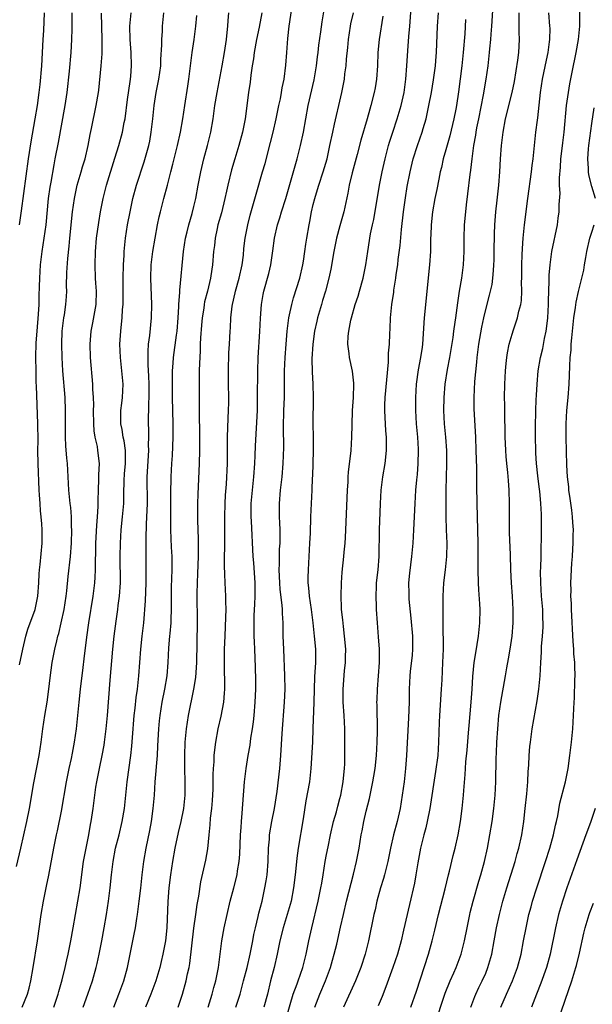
# Model space of a CAD drawing. Units: inches. Extents: x 2565000 to 2568000, y 1503000 to 1506000.
# Drawn here: x 2565119 to 2565205, y 1505571 to 1505720 of the extents above; entities that cross this region are included whole.
import ezdxf

# ---------------------------------------------------------------- set-up
doc = ezdxf.new("R2010")
doc.units = ezdxf.units.IN
doc.header["$MEASUREMENT"] = 0
doc.layers.add('LD25651503_2ft', color=131, linetype='Continuous')

msp = doc.modelspace()

# ---------------------------------------------------------------- linework, layer by layer
at = {"layer": 'LD25651503_2ft'}
for points, elevation in [([(2565190.2, 1505723.8), (2565189.89, 1505719), (2565189.78, 1505717.78), (2565189.74, 1505717), (2565189.59, 1505715.59), (2565189.54, 1505715), (2565189.31, 1505713), (2565189.02, 1505711), (2565188.63, 1505708.62), (2565187.93, 1505705), (2565187.64, 1505703.64), (2565187.53, 1505703), (2565187.46, 1505702.54), (2565187.17, 1505701), (2565186.89, 1505699), (2565186.71, 1505697.29), (2565186.61, 1505696.61), (2565186.28, 1505693.72), (2565186.06, 1505692.06), (2565185.94, 1505691), (2565185.77, 1505689), (2565185.72, 1505687), (2565185.73, 1505685), (2565185.62, 1505683), (2565185.34, 1505681), (2565185, 1505679), (2565184.73, 1505677.27), (2565184.43, 1505675), (2565184.35, 1505674.35), (2565184.15, 1505673), (2565184.03, 1505672.03), (2565183.53, 1505669), (2565183.19, 1505667.19), (2565182.85, 1505665), (2565182.67, 1505663), (2565182.63, 1505661), (2565182.72, 1505659), (2565182.93, 1505657), (2565183.09, 1505655), (2565183.09, 1505652.91), (2565183.03, 1505651), (2565183.01, 1505649), (2565183.01, 1505645.01), (2565183.05, 1505643), (2565183.13, 1505641), (2565183.1, 1505639), (2565182.89, 1505637), (2565182.64, 1505635), (2565182.52, 1505633), (2565182.52, 1505631.48), (2565182.52, 1505631), (2565182.55, 1505630.55), (2565182.56, 1505627.44), (2565182.6, 1505626.6), (2565182.57, 1505625), (2565182.5, 1505623), (2565182.39, 1505620.39), (2565182.31, 1505619), (2565182.04, 1505615), (2565182, 1505614), (2565181.91, 1505611), (2565181.76, 1505609), (2565181.45, 1505606.55), (2565180.56, 1505601), (2565180.16, 1505599), (2565179.95, 1505598.05), (2565179.67, 1505597), (2565179.19, 1505595), (2565178.77, 1505592.77), (2565178.49, 1505591), (2565178.26, 1505589.74), (2565177.5, 1505586.5), (2565176.63, 1505582.63), (2565176.25, 1505581), (2565175.68, 1505579), (2565174.99, 1505577), (2565173.93, 1505574.07), (2565173.37, 1505572.63), (2565172.79, 1505571.21)], 10640), ([(2565142.61, 1505571), (2565143.27, 1505573), (2565143.84, 1505575), (2565144.04, 1505576.04), (2565144.26, 1505577), (2565144.37, 1505577.63), (2565145, 1505582.94), (2565145.3, 1505585), (2565145.5, 1505586.5), (2565145.75, 1505587.75), (2565146.06, 1505589.94), (2565146.8, 1505593.2), (2565147.08, 1505594.92), (2565147.29, 1505597), (2565147.47, 1505598.53), (2565147.52, 1505599.52), (2565147.71, 1505601), (2565147.82, 1505602.18), (2565147.9, 1505603.9), (2565147.9, 1505606.1), (2565147.95, 1505607), (2565148.04, 1505608.04), (2565148.07, 1505609), (2565148.15, 1505609.85), (2565148.3, 1505611), (2565148.65, 1505613), (2565149.08, 1505614.92), (2565149.5, 1505617), (2565149.63, 1505618.37), (2565149.67, 1505619), (2565149.66, 1505620.34), (2565149.61, 1505621.61), (2565149.59, 1505623), (2565149.63, 1505624.37), (2565149.62, 1505625), (2565149.69, 1505627), (2565149.83, 1505629.83), (2565149.85, 1505631), (2565149.81, 1505632.19), (2565149.82, 1505633), (2565149.72, 1505635), (2565149.67, 1505636.33), (2565149.59, 1505637.59), (2565149.6, 1505639), (2565149.65, 1505640.35), (2565149.64, 1505641.64), (2565149.67, 1505643), (2565149.66, 1505645), (2565149.7, 1505647), (2565149.77, 1505648.23), (2565149.91, 1505649.91), (2565150.07, 1505653), (2565150.08, 1505655), (2565150.06, 1505657), (2565150.15, 1505659.85), (2565150.22, 1505661), (2565150.25, 1505662.25), (2565150.25, 1505663), (2565150.2, 1505665), (2565150.19, 1505667), (2565150.28, 1505669.72), (2565150.35, 1505671), (2565150.44, 1505673), (2565150.49, 1505673.51), (2565150.57, 1505675), (2565150.78, 1505676.78), (2565150.82, 1505677), (2565151.23, 1505678.77), (2565151.27, 1505679), (2565151.83, 1505681), (2565152.27, 1505683), (2565152.47, 1505684.47), (2565152.54, 1505685.46), (2565152.73, 1505687), (2565153.13, 1505689), (2565153.5, 1505690.5), (2565153.9, 1505691.9), (2565154.36, 1505693.64), (2565155.33, 1505697), (2565155.72, 1505698.28), (2565156.57, 1505701.43), (2565156.96, 1505703), (2565157.41, 1505705), (2565157.8, 1505707), (2565158.04, 1505708.04), (2565158.22, 1505709), (2565158.32, 1505709.68), (2565158.62, 1505711), (2565158.88, 1505713.12), (2565158.99, 1505715), (2565159.14, 1505717.14), (2565159.36, 1505719), (2565159.97, 1505723)], 10654), ([(2565147.14, 1505571), (2565147.76, 1505573), (2565148.01, 1505573.99), (2565148.31, 1505575), (2565148.71, 1505577), (2565149.23, 1505581), (2565149.58, 1505583), (2565150.01, 1505585), (2565150.48, 1505587), (2565151, 1505589), (2565151.5, 1505591), (2565151.57, 1505591.57), (2565151.82, 1505593), (2565151.9, 1505594.1), (2565152.02, 1505597), (2565152.12, 1505598.12), (2565152.16, 1505599), (2565152.29, 1505600.29), (2565152.37, 1505601.63), (2565152.64, 1505605), (2565152.9, 1505607), (2565153.2, 1505609), (2565153.46, 1505610.54), (2565153.58, 1505611.58), (2565153.81, 1505613), (2565153.96, 1505614.04), (2565154.06, 1505615), (2565154.24, 1505617), (2565154.32, 1505619), (2565154.33, 1505620.33), (2565154.3, 1505622.3), (2565154.18, 1505625), (2565154.11, 1505626.11), (2565154.09, 1505627), (2565154.1, 1505627.9), (2565154.07, 1505629), (2565154.1, 1505630.1), (2565154.2, 1505631.8), (2565154.24, 1505633), (2565154.22, 1505635), (2565154.03, 1505638.03), (2565153.95, 1505639), (2565153.69, 1505644.31), (2565153.64, 1505645), (2565153.65, 1505647), (2565153.82, 1505649), (2565154.03, 1505651), (2565154.18, 1505653), (2565154.25, 1505654.25), (2565154.29, 1505655.71), (2565154.56, 1505661), (2565154.61, 1505663), (2565154.63, 1505667), (2565154.69, 1505669), (2565154.95, 1505672.95), (2565155.06, 1505674.94), (2565155.21, 1505677), (2565155.46, 1505678.54), (2565155.56, 1505679), (2565156.31, 1505681.69), (2565156.62, 1505683), (2565156.92, 1505685.08), (2565157.17, 1505687), (2565157.59, 1505689), (2565157.93, 1505690.07), (2565158.21, 1505691), (2565158.85, 1505693), (2565160.59, 1505699), (2565161.08, 1505701), (2565161.5, 1505703), (2565162.25, 1505707), (2565163.12, 1505710.88), (2565163.49, 1505713), (2565163.65, 1505714.35), (2565163.74, 1505715), (2565163.86, 1505716.14), (2565164.14, 1505718.14), (2565164.33, 1505719.67), (2565164.9, 1505723)], 10652), ([(2565118.24, 1505592.24), (2565118.87, 1505595), (2565119.35, 1505597), (2565119.79, 1505599), (2565120.18, 1505601), (2565120.84, 1505604.84), (2565121.64, 1505609), (2565121.94, 1505611), (2565122.2, 1505613), (2565122.51, 1505615), (2565122.85, 1505617), (2565123.12, 1505619), (2565123.31, 1505620.69), (2565123.62, 1505623), (2565124, 1505625), (2565124.3, 1505626.3), (2565124.49, 1505627), (2565124.61, 1505627.39), (2565124.99, 1505629), (2565125.41, 1505631), (2565125.72, 1505633), (2565125.82, 1505633.82), (2565126.04, 1505635.96), (2565126.4, 1505639), (2565126.55, 1505641), (2565126.59, 1505643), (2565126.55, 1505643.45), (2565126.52, 1505645), (2565126.41, 1505646.41), (2565126.34, 1505647), (2565126.14, 1505649), (2565125.91, 1505653), (2565125.83, 1505653.83), (2565125.69, 1505655.69), (2565125.63, 1505657), (2565125.62, 1505659), (2565125.63, 1505661), (2565125.57, 1505663), (2565125.23, 1505667), (2565125.11, 1505669), (2565125.07, 1505671), (2565125.13, 1505673), (2565125.36, 1505675), (2565125.45, 1505675.45), (2565125.68, 1505677), (2565125.78, 1505678.22), (2565125.82, 1505679), (2565125.78, 1505679.78), (2565125.82, 1505681.82), (2565125.96, 1505683.96), (2565126.18, 1505685.82), (2565126.28, 1505687), (2565126.7, 1505691), (2565126.97, 1505693), (2565127.41, 1505695), (2565127.99, 1505697), (2565128.21, 1505697.79), (2565128.58, 1505699), (2565129.04, 1505701), (2565129.34, 1505702.66), (2565129.54, 1505703.54), (2565130.27, 1505707), (2565130.6, 1505709), (2565130.64, 1505709.36), (2565131.02, 1505713), (2565131.17, 1505714.83), (2565131.18, 1505717), (2565131.07, 1505720.93)], 10666), ([(2565118.68, 1505622.68), (2565119.17, 1505625), (2565119.66, 1505627), (2565119.96, 1505628.04), (2565121.03, 1505631), (2565121.45, 1505633), (2565121.59, 1505635), (2565121.64, 1505636.36), (2565121.69, 1505637), (2565121.78, 1505637.78), (2565122.09, 1505641), (2565122.09, 1505642.09), (2565122.12, 1505643), (2565122.08, 1505643.92), (2565121.97, 1505645), (2565121.86, 1505645.86), (2565121.79, 1505647), (2565121.72, 1505648.28), (2565121.67, 1505649), (2565121.48, 1505653), (2565121.46, 1505655), (2565121.49, 1505656.51), (2565121.47, 1505659), (2565121.25, 1505664.75), (2565121.22, 1505665.22), (2565121.18, 1505667), (2565121.17, 1505669), (2565121.22, 1505671.22), (2565121.33, 1505673), (2565121.55, 1505675.55), (2565121.65, 1505677), (2565121.66, 1505678.34), (2565121.72, 1505679.72), (2565121.73, 1505681), (2565121.87, 1505683), (2565122.13, 1505685), (2565122.43, 1505687), (2565122.69, 1505689), (2565123.08, 1505693), (2565123.31, 1505694.69), (2565123.46, 1505695.46), (2565123.9, 1505698.1), (2565124.09, 1505699), (2565124.57, 1505701.43), (2565125.59, 1505707), (2565125.88, 1505709), (2565126.22, 1505712.22), (2565126.48, 1505715), (2565126.6, 1505717), (2565126.61, 1505718.61), (2565126.64, 1505719.36), (2565126.61, 1505721)], 10668), ([(2565118.69, 1505689), (2565119, 1505691.16), (2565120.05, 1505699), (2565120.45, 1505701.55), (2565121.06, 1505705), (2565121.38, 1505707), (2565121.67, 1505709), (2565121.82, 1505710.18), (2565122.07, 1505713), (2565122.25, 1505717), (2565122.34, 1505718.34), (2565122.47, 1505721)], 10670), ([(2565119.11, 1505571), (2565119.88, 1505573), (2565120.13, 1505573.87), (2565120.41, 1505575), (2565120.76, 1505577), (2565121.4, 1505581), (2565121.94, 1505585), (2565122.29, 1505587), (2565122.74, 1505589.26), (2565123.09, 1505590.91), (2565123.85, 1505595), (2565124.26, 1505597), (2565124.4, 1505597.6), (2565125, 1505600.58), (2565125.78, 1505605), (2565126.19, 1505607), (2565126.52, 1505608.52), (2565126.67, 1505609.33), (2565127, 1505611), (2565127.28, 1505613), (2565127.67, 1505617), (2565127.9, 1505619), (2565128.27, 1505622.27), (2565128.44, 1505623.56), (2565128.82, 1505626.82), (2565129.12, 1505629), (2565129.8, 1505633), (2565130.04, 1505635), (2565130.11, 1505635.89), (2565130.14, 1505637), (2565130.13, 1505638.13), (2565130.2, 1505639.8), (2565130.21, 1505641), (2565130.35, 1505643.65), (2565130.46, 1505645), (2565130.55, 1505646.55), (2565130.53, 1505647.47), (2565130.58, 1505649), (2565130.67, 1505650.67), (2565130.66, 1505651.34), (2565130.74, 1505653), (2565130.52, 1505655), (2565130.43, 1505655.57), (2565130.12, 1505657), (2565129.96, 1505657.96), (2565129.9, 1505659), (2565129.86, 1505661), (2565129.88, 1505661.88), (2565129.85, 1505663), (2565129.76, 1505664.24), (2565129.75, 1505665), (2565129.42, 1505669), (2565129.36, 1505671), (2565129.48, 1505673), (2565129.74, 1505674.26), (2565130.25, 1505677), (2565130.28, 1505679), (2565130.21, 1505680.21), (2565130.14, 1505681), (2565130.1, 1505683), (2565130.15, 1505685), (2565130.31, 1505687), (2565130.64, 1505689.36), (2565130.92, 1505691), (2565131.3, 1505693), (2565131.81, 1505695), (2565133.08, 1505699.08), (2565133.65, 1505701), (2565134.2, 1505703), (2565134.48, 1505704.48), (2565134.6, 1505705), (2565135, 1505707.91), (2565135.36, 1505710.64), (2565135.42, 1505711), (2565135.47, 1505711.47), (2565135.58, 1505713), (2565135.54, 1505715), (2565135.39, 1505717), (2565135.35, 1505719), (2565135.52, 1505721)], 10664), ([(2565123.86, 1505571), (2565124.53, 1505573), (2565124.62, 1505573.38), (2565125.12, 1505575.12), (2565125.58, 1505577), (2565125.84, 1505578.16), (2565126.05, 1505579), (2565126.44, 1505581), (2565126.77, 1505583), (2565127.51, 1505587), (2565127.83, 1505589), (2565128.35, 1505593), (2565128.73, 1505595), (2565129.15, 1505597), (2565129.42, 1505598.57), (2565129.52, 1505599), (2565129.79, 1505601), (2565130.04, 1505603), (2565130.21, 1505604.21), (2565130.34, 1505605), (2565130.73, 1505607), (2565131.16, 1505609), (2565131.46, 1505610.54), (2565131.53, 1505611), (2565131.78, 1505613), (2565131.96, 1505615), (2565132.34, 1505620.34), (2565132.75, 1505625), (2565132.96, 1505627), (2565133.26, 1505629.26), (2565133.53, 1505631), (2565133.59, 1505631.59), (2565133.78, 1505633), (2565133.9, 1505635), (2565133.85, 1505639), (2565133.9, 1505641), (2565134.03, 1505643), (2565134.24, 1505645), (2565134.4, 1505647), (2565134.42, 1505648.42), (2565134.47, 1505650.47), (2565134.53, 1505651.47), (2565134.66, 1505653), (2565134.68, 1505654.68), (2565134.66, 1505655), (2565134.45, 1505656.45), (2565134.33, 1505657), (2565134.16, 1505658.16), (2565133.99, 1505659), (2565133.98, 1505660.02), (2565133.99, 1505661), (2565134.12, 1505662.12), (2565134.21, 1505663), (2565134.3, 1505665), (2565134.14, 1505667), (2565133.92, 1505669), (2565133.83, 1505671), (2565133.95, 1505673), (2565134.06, 1505674.06), (2565134.19, 1505675), (2565134.23, 1505676.23), (2565134.31, 1505677), (2565134.32, 1505681), (2565134.38, 1505683), (2565134.45, 1505684.45), (2565134.47, 1505685), (2565134.51, 1505685.49), (2565134.67, 1505687), (2565135, 1505689), (2565135.36, 1505691), (2565135.79, 1505693), (2565136.34, 1505695), (2565137.49, 1505698.51), (2565138.18, 1505701), (2565138.33, 1505701.67), (2565138.57, 1505703), (2565138.8, 1505705), (2565138.99, 1505707), (2565139.31, 1505709), (2565139.71, 1505711), (2565139.98, 1505713), (2565140.02, 1505713.98), (2565140.16, 1505716.16), (2565140.16, 1505717), (2565140.25, 1505718.25), (2565140.28, 1505719), (2565140.46, 1505721)], 10662), ([(2565128.3, 1505571), (2565129.01, 1505573), (2565129.69, 1505575), (2565130.26, 1505577), (2565130.4, 1505577.6), (2565130.71, 1505579), (2565131.1, 1505581), (2565131.48, 1505583), (2565131.82, 1505585), (2565132.11, 1505587), (2565132.35, 1505589), (2565132.56, 1505591), (2565132.81, 1505593), (2565133.19, 1505595), (2565133.7, 1505597), (2565134.19, 1505599), (2565134.52, 1505601), (2565134.93, 1505605), (2565135.47, 1505609), (2565135.63, 1505610.37), (2565135.71, 1505611.71), (2565135.98, 1505615), (2565136.13, 1505616.13), (2565136.28, 1505617.72), (2565136.48, 1505619), (2565136.52, 1505619.48), (2565136.71, 1505621), (2565136.99, 1505625), (2565137.19, 1505627), (2565137.42, 1505629), (2565137.68, 1505632.32), (2565137.78, 1505635), (2565137.8, 1505637), (2565137.78, 1505639), (2565137.79, 1505640.21), (2565137.77, 1505641.77), (2565137.84, 1505643.84), (2565137.91, 1505645), (2565137.94, 1505645.94), (2565138, 1505647), (2565137.95, 1505651), (2565138.2, 1505655), (2565138.16, 1505655.84), (2565138.18, 1505657), (2565138.17, 1505658.17), (2565138.12, 1505659), (2565138.19, 1505662.19), (2565138.24, 1505663), (2565138.22, 1505664.22), (2565138.23, 1505665), (2565138.19, 1505666.19), (2565138.09, 1505667.91), (2565138.08, 1505669.92), (2565138.15, 1505671), (2565138.34, 1505672.34), (2565138.59, 1505675), (2565138.63, 1505677), (2565138.5, 1505681), (2565138.55, 1505683), (2565138.78, 1505685), (2565139.13, 1505687), (2565139.51, 1505689), (2565139.76, 1505690.24), (2565139.93, 1505691), (2565140.44, 1505693), (2565141.01, 1505694.99), (2565141.53, 1505697), (2565141.83, 1505698.17), (2565142.21, 1505699.79), (2565142.51, 1505701), (2565142.96, 1505703), (2565143.31, 1505705), (2565143.6, 1505707), (2565144.07, 1505709.93), (2565144.23, 1505711), (2565144.46, 1505713), (2565144.73, 1505715), (2565145.04, 1505717), (2565145.28, 1505719), (2565145.42, 1505720.58)], 10660), ([(2565132.91, 1505571), (2565133.69, 1505573), (2565134.43, 1505575), (2565134.99, 1505577), (2565135.98, 1505582.02), (2565136.16, 1505583), (2565136.37, 1505584.37), (2565136.49, 1505585), (2565136.76, 1505587), (2565137, 1505588.99), (2565137.2, 1505591), (2565137.45, 1505593), (2565137.8, 1505595), (2565138.34, 1505597.66), (2565138.58, 1505599), (2565138.85, 1505601), (2565139.03, 1505603), (2565139.16, 1505605), (2565139.31, 1505606.69), (2565139.33, 1505607.33), (2565139.49, 1505609), (2565139.57, 1505610.43), (2565139.68, 1505613), (2565139.79, 1505614.21), (2565139.88, 1505615), (2565140.22, 1505617), (2565140.62, 1505619), (2565140.94, 1505621), (2565141.11, 1505623), (2565141.23, 1505625.23), (2565141.38, 1505627), (2565141.4, 1505627.4), (2565141.55, 1505629), (2565141.55, 1505629.55), (2565141.61, 1505631), (2565141.61, 1505633), (2565141.63, 1505634.37), (2565141.71, 1505637), (2565141.69, 1505638.31), (2565141.7, 1505639), (2565141.62, 1505640.38), (2565141.51, 1505643), (2565141.5, 1505645), (2565141.53, 1505646.47), (2565141.53, 1505648.47), (2565141.55, 1505651), (2565141.65, 1505653), (2565141.75, 1505654.25), (2565141.86, 1505657), (2565141.87, 1505659), (2565141.78, 1505663), (2565141.76, 1505665), (2565141.78, 1505665.78), (2565141.78, 1505667), (2565141.84, 1505668.16), (2565141.91, 1505669), (2565142.36, 1505672.36), (2565142.46, 1505673), (2565142.61, 1505675), (2565142.7, 1505676.7), (2565142.7, 1505677), (2565142.85, 1505678.85), (2565142.85, 1505679.15), (2565143.44, 1505685), (2565143.74, 1505687), (2565143.99, 1505687.99), (2565144.22, 1505689), (2565144.74, 1505690.74), (2565145, 1505691.78), (2565145.28, 1505693), (2565145.64, 1505695), (2565146.02, 1505697), (2565146.5, 1505699), (2565147.05, 1505701), (2565147.53, 1505703), (2565147.88, 1505705), (2565148.16, 1505707), (2565148.48, 1505709), (2565149.24, 1505713), (2565149.59, 1505715), (2565149.9, 1505717), (2565150.03, 1505718.03), (2565150.12, 1505719), (2565150.15, 1505719.85), (2565150.24, 1505721)], 10658), ([(2565155.24, 1505721), (2565154.82, 1505718.82), (2565154.44, 1505717), (2565154.08, 1505715), (2565153.96, 1505714.04), (2565153.79, 1505713), (2565153.58, 1505711.58), (2565153.46, 1505710.54), (2565153.24, 1505709), (2565152.72, 1505705), (2565152.34, 1505703), (2565151.79, 1505701), (2565151.15, 1505699), (2565150.66, 1505697.34), (2565150.1, 1505695), (2565149.9, 1505694.1), (2565149.68, 1505693), (2565149.14, 1505690.86), (2565148.61, 1505689), (2565148.49, 1505688.49), (2565148.18, 1505687), (2565148.09, 1505685.91), (2565147.97, 1505685), (2565147.81, 1505683), (2565147.68, 1505682.32), (2565147.5, 1505681), (2565147.02, 1505679.02), (2565146.61, 1505677.39), (2565146.54, 1505677), (2565146.48, 1505676.48), (2565146.23, 1505675), (2565146.13, 1505673.87), (2565146, 1505672), (2565145.96, 1505671), (2565145.95, 1505670.05), (2565145.87, 1505669), (2565145.86, 1505668.14), (2565145.81, 1505667), (2565145.79, 1505665.79), (2565145.81, 1505664.19), (2565145.81, 1505660.19), (2565145.84, 1505657.84), (2565145.84, 1505656.16), (2565145.83, 1505655), (2565145.77, 1505653), (2565145.59, 1505648.41), (2565145.55, 1505647), (2565145.56, 1505644.44), (2565145.65, 1505641.65), (2565145.62, 1505640.38), (2565145.63, 1505639), (2565145.55, 1505636.45), (2565145.46, 1505635), (2565145.41, 1505633.41), (2565145.48, 1505629), (2565145.37, 1505623), (2565145.23, 1505620.77), (2565144.95, 1505619), (2565144.13, 1505615), (2565143.81, 1505613), (2565143.63, 1505611), (2565143.56, 1505609), (2565143.56, 1505607), (2565143.63, 1505605), (2565143.62, 1505603), (2565143.41, 1505601), (2565143.02, 1505599), (2565142.64, 1505597.36), (2565142.13, 1505595), (2565141.76, 1505593), (2565141.45, 1505591), (2565141.21, 1505589), (2565141.06, 1505586.94), (2565140.91, 1505583), (2565140.69, 1505581), (2565140.32, 1505579), (2565140.07, 1505577.93), (2565139.85, 1505577), (2565139.26, 1505575), (2565138.48, 1505573), (2565137.68, 1505571)], 10656), ([(2565151.34, 1505571), (2565151.95, 1505573), (2565152.49, 1505575), (2565153.02, 1505577), (2565153.49, 1505579), (2565153.87, 1505581), (2565154.03, 1505581.97), (2565154.26, 1505583), (2565154.69, 1505584.69), (2565154.8, 1505585.2), (2565155.28, 1505587), (2565155.71, 1505589), (2565155.9, 1505590.1), (2565156.02, 1505591), (2565156.19, 1505593), (2565156.26, 1505595), (2565156.37, 1505596.37), (2565156.41, 1505597), (2565156.75, 1505599), (2565157.15, 1505601), (2565157.54, 1505603.54), (2565157.94, 1505607), (2565158.11, 1505609), (2565158.31, 1505612.31), (2565158.65, 1505617), (2565158.74, 1505619), (2565158.72, 1505621), (2565158.54, 1505625), (2565158.48, 1505627), (2565158.47, 1505629), (2565158.38, 1505630.38), (2565158.37, 1505631), (2565158.32, 1505631.68), (2565158.02, 1505634.02), (2565157.95, 1505635), (2565157.86, 1505637), (2565157.89, 1505637.9), (2565157.89, 1505639), (2565157.92, 1505640.08), (2565157.98, 1505641), (2565158, 1505642), (2565157.99, 1505643), (2565157.93, 1505644.07), (2565157.91, 1505645), (2565157.9, 1505647), (2565158.07, 1505649), (2565158.29, 1505651), (2565158.47, 1505653), (2565158.55, 1505655.45), (2565158.49, 1505658.49), (2565158.58, 1505661), (2565158.67, 1505663), (2565158.68, 1505665), (2565158.67, 1505667), (2565158.74, 1505669), (2565158.89, 1505671), (2565159.08, 1505673), (2565159.33, 1505675), (2565159.43, 1505675.43), (2565159.74, 1505677), (2565160.01, 1505677.99), (2565160.99, 1505681), (2565161.43, 1505683), (2565161.52, 1505683.52), (2565161.72, 1505685), (2565161.87, 1505686.13), (2565162.01, 1505687), (2565162.37, 1505689), (2565162.48, 1505689.52), (2565162.75, 1505691), (2565163, 1505692.11), (2565163.21, 1505693), (2565163.64, 1505694.36), (2565163.83, 1505695), (2565164.51, 1505697), (2565165.08, 1505699), (2565165.52, 1505701), (2565165.93, 1505703), (2565166.21, 1505704.21), (2565166.49, 1505705.51), (2565166.86, 1505707), (2565167.32, 1505709), (2565167.69, 1505711), (2565167.78, 1505711.78), (2565167.95, 1505713), (2565168.02, 1505714.02), (2565168.23, 1505715.77), (2565168.33, 1505717), (2565168.62, 1505719), (2565168.68, 1505719.32), (2565169.07, 1505721)], 10650), ([(2565173.48, 1505720.52), (2565172.92, 1505717), (2565172.73, 1505715), (2565172.66, 1505713), (2565172.51, 1505711), (2565172.31, 1505709.69), (2565172.18, 1505709), (2565171.68, 1505707), (2565171.52, 1505706.48), (2565171.11, 1505705), (2565170.18, 1505701.82), (2565169.63, 1505699.63), (2565168.85, 1505696.85), (2565168.41, 1505695), (2565168.22, 1505693.78), (2565167.62, 1505691), (2565167, 1505688.88), (2565166.49, 1505687), (2565166.1, 1505685), (2565165.64, 1505682.36), (2565165.34, 1505681), (2565164.82, 1505679), (2565164.41, 1505677.59), (2565164.22, 1505677), (2565163.63, 1505675), (2565163.51, 1505674.49), (2565163.19, 1505673), (2565162.91, 1505671), (2565162.79, 1505668.79), (2565162.83, 1505666.83), (2565162.93, 1505665), (2565163, 1505663), (2565162.91, 1505659), (2565162.96, 1505657), (2565162.99, 1505655), (2565162.87, 1505651.13), (2565162.84, 1505650.84), (2565162.77, 1505649), (2565162.66, 1505647), (2565162.57, 1505645), (2565162.51, 1505642.51), (2565162.45, 1505641), (2565162.21, 1505637), (2565162.18, 1505635.82), (2565162.19, 1505635), (2565162.28, 1505634.28), (2565162.37, 1505633), (2565162.66, 1505631), (2565162.92, 1505629), (2565163.15, 1505627), (2565163.32, 1505625), (2565163.31, 1505623), (2565163.17, 1505620.83), (2565163.11, 1505619), (2565163.08, 1505617), (2565162.95, 1505613.05), (2565162.87, 1505611), (2565162.64, 1505607), (2565162.41, 1505605), (2565161.88, 1505602.12), (2565161.45, 1505599.45), (2565160.7, 1505595), (2565160.51, 1505593.49), (2565160.42, 1505592.42), (2565160.29, 1505591), (2565160.03, 1505589), (2565159.64, 1505587), (2565159.08, 1505585), (2565158.45, 1505583), (2565157.96, 1505581), (2565157.57, 1505579), (2565157.09, 1505577), (2565156.56, 1505575), (2565156.08, 1505573), (2565155.55, 1505571)], 10648), ([(2565158.41, 1505567.59), (2565159.98, 1505573), (2565160.56, 1505574.56), (2565160.7, 1505575), (2565161.43, 1505577), (2565161.93, 1505579), (2565162.32, 1505581), (2565162.76, 1505583), (2565163.73, 1505587), (2565164.16, 1505589), (2565164.27, 1505589.73), (2565164.5, 1505591), (2565164.81, 1505593), (2565165, 1505594.06), (2565165.22, 1505595.22), (2565165.6, 1505597), (2565166.07, 1505599), (2565166.48, 1505600.48), (2565166.68, 1505601.32), (2565167, 1505602.49), (2565167.13, 1505603), (2565167.49, 1505605), (2565167.57, 1505605.57), (2565167.7, 1505607), (2565167.74, 1505607.74), (2565167.78, 1505611), (2565167.75, 1505613), (2565167.64, 1505615), (2565167.5, 1505617), (2565167.49, 1505619), (2565167.73, 1505621.73), (2565167.87, 1505623), (2565167.86, 1505623.86), (2565167.89, 1505625), (2565167.73, 1505627), (2565167.55, 1505628.45), (2565167.45, 1505629.45), (2565167.28, 1505631), (2565167.28, 1505631.28), (2565167.18, 1505633), (2565167.23, 1505635), (2565167.35, 1505636.65), (2565167.62, 1505639), (2565167.67, 1505639.67), (2565167.82, 1505641), (2565167.84, 1505641.84), (2565167.92, 1505643), (2565168.15, 1505649), (2565168.24, 1505650.24), (2565168.25, 1505651), (2565168.3, 1505651.7), (2565168.71, 1505655), (2565168.83, 1505657), (2565168.84, 1505658.84), (2565168.91, 1505661), (2565169.06, 1505663), (2565169.13, 1505665), (2565169.13, 1505665.13), (2565168.93, 1505666.93), (2565168.44, 1505669), (2565168.39, 1505669.61), (2565168.19, 1505671), (2565168.24, 1505672.24), (2565168.34, 1505673), (2565168.65, 1505674.65), (2565168.74, 1505675), (2565169.32, 1505677), (2565169.75, 1505678.25), (2565169.97, 1505679), (2565170.54, 1505681), (2565170.93, 1505683), (2565171.22, 1505685), (2565171.65, 1505687.65), (2565171.94, 1505689), (2565172.15, 1505689.85), (2565173, 1505695), (2565173.37, 1505697), (2565173.82, 1505699), (2565174.36, 1505701), (2565174.51, 1505701.49), (2565174.98, 1505703), (2565175.64, 1505705), (2565176.25, 1505707), (2565176.7, 1505709), (2565176.96, 1505711), (2565177.12, 1505713), (2565177.25, 1505715.25), (2565177.42, 1505717.42), (2565177.58, 1505719), (2565177.74, 1505721.74)], 10646), ([(2565163.24, 1505571), (2565164, 1505573), (2565164.84, 1505575), (2565165.6, 1505577), (2565165.9, 1505578.1), (2565166.17, 1505579), (2565166.53, 1505580.53), (2565167.1, 1505583.1), (2565167.55, 1505585), (2565168.03, 1505587), (2565169.07, 1505591.07), (2565169.52, 1505593), (2565169.9, 1505595), (2565170.24, 1505597), (2565170.38, 1505597.62), (2565170.63, 1505599), (2565171, 1505600.58), (2565171.49, 1505602.51), (2565172, 1505605), (2565172.15, 1505605.85), (2565172.32, 1505607), (2565172.54, 1505609), (2565172.64, 1505611), (2565172.67, 1505612.67), (2565172.62, 1505616.62), (2565172.6, 1505617), (2565172.61, 1505617.39), (2565172.67, 1505619), (2565172.86, 1505621), (2565173.01, 1505623), (2565173, 1505625), (2565172.86, 1505626.86), (2565172.67, 1505629), (2565172.53, 1505631), (2565172.53, 1505631.47), (2565172.46, 1505633), (2565172.51, 1505634.51), (2565172.55, 1505635), (2565172.78, 1505637), (2565172.95, 1505639), (2565172.99, 1505643), (2565173.14, 1505647), (2565173.24, 1505649), (2565173.5, 1505651), (2565173.85, 1505653), (2565174.05, 1505655), (2565174.06, 1505655.94), (2565174.03, 1505657), (2565173.96, 1505657.96), (2565173.8, 1505661), (2565173.81, 1505661.81), (2565173.85, 1505663), (2565174.32, 1505668.32), (2565174.35, 1505669.65), (2565174.47, 1505671), (2565174.57, 1505672.57), (2565174.59, 1505673.41), (2565174.67, 1505675), (2565174.86, 1505677), (2565175.14, 1505678.86), (2565175.17, 1505679.17), (2565175.46, 1505681), (2565175.52, 1505681.52), (2565175.73, 1505683), (2565175.82, 1505683.82), (2565176.09, 1505685.91), (2565176.32, 1505688.32), (2565176.62, 1505691), (2565176.91, 1505693.09), (2565177.18, 1505694.82), (2565177.59, 1505697), (2565178.08, 1505699), (2565178.73, 1505701), (2565179.43, 1505703), (2565179.58, 1505703.58), (2565180.01, 1505705), (2565180.27, 1505706.27), (2565180.45, 1505707), (2565180.81, 1505709), (2565181.12, 1505710.88), (2565181.41, 1505713), (2565181.53, 1505714.47), (2565181.59, 1505715), (2565181.74, 1505719), (2565181.87, 1505721)], 10644), ([(2565177.72, 1505571), (2565178.55, 1505573.45), (2565180.37, 1505579), (2565180.94, 1505581), (2565181.35, 1505582.65), (2565181.88, 1505585), (2565182.89, 1505588.89), (2565183.4, 1505591), (2565183.55, 1505591.55), (2565184.1, 1505593.9), (2565184.38, 1505595), (2565184.84, 1505597), (2565185.19, 1505599), (2565185.46, 1505601), (2565185.65, 1505603), (2565185.69, 1505603.69), (2565185.91, 1505606.09), (2565185.95, 1505607), (2565186.03, 1505608.03), (2565186.2, 1505609.8), (2565186.42, 1505612.42), (2565186.49, 1505613.51), (2565186.8, 1505617), (2565186.96, 1505619), (2565187.08, 1505620.92), (2565187.29, 1505623), (2565187.51, 1505624.49), (2565187.73, 1505625.73), (2565187.91, 1505627), (2565188.11, 1505629), (2565188.15, 1505631), (2565188.12, 1505631.88), (2565187.98, 1505633.98), (2565187.93, 1505635), (2565187.88, 1505637), (2565187.87, 1505641), (2565187.7, 1505647), (2565187.65, 1505649.65), (2565187.66, 1505652.34), (2565187.59, 1505655), (2565187.51, 1505657), (2565187.27, 1505661.27), (2565187.25, 1505663), (2565187.39, 1505665.39), (2565187.67, 1505668.33), (2565187.72, 1505669), (2565187.97, 1505671), (2565188.4, 1505673.6), (2565188.71, 1505675), (2565189, 1505676.23), (2565189.6, 1505678.4), (2565189.75, 1505679), (2565189.97, 1505680.03), (2565190.1, 1505681), (2565190.16, 1505682.16), (2565190.25, 1505683), (2565190.28, 1505683.72), (2565190.3, 1505685), (2565190.32, 1505687.68), (2565190.36, 1505689), (2565190.53, 1505691), (2565190.75, 1505692.75), (2565191, 1505695), (2565191.14, 1505697), (2565191.23, 1505699), (2565191.38, 1505701), (2565191.63, 1505703), (2565192.01, 1505705), (2565192.99, 1505709), (2565193.33, 1505710.67), (2565193.86, 1505713.86), (2565194, 1505715), (2565194.12, 1505717), (2565194.07, 1505718.07), (2565194.06, 1505719), (2565194.07, 1505719.93), (2565194.04, 1505721)], 10638), ([(2565181.76, 1505569.76), (2565182.37, 1505571.63), (2565182.89, 1505573.11), (2565183.67, 1505575), (2565184.21, 1505576.21), (2565184.54, 1505577), (2565185.31, 1505579), (2565185.83, 1505581), (2565186.2, 1505583), (2565186.6, 1505585), (2565186.68, 1505585.32), (2565187.1, 1505587), (2565187.97, 1505590.03), (2565188.27, 1505591), (2565188.82, 1505593), (2565189.27, 1505595), (2565189.64, 1505597), (2565189.97, 1505599), (2565190.25, 1505601), (2565190.45, 1505603), (2565190.54, 1505605), (2565190.6, 1505608.6), (2565190.64, 1505609.36), (2565190.69, 1505611), (2565190.81, 1505613), (2565190.99, 1505615), (2565191.3, 1505617), (2565192.01, 1505621), (2565192.21, 1505622.21), (2565192.46, 1505623.54), (2565192.7, 1505625), (2565192.98, 1505627), (2565193.15, 1505629), (2565193.17, 1505631), (2565193.06, 1505633), (2565192.92, 1505635), (2565192.82, 1505637), (2565192.74, 1505639.26), (2565192.6, 1505642.6), (2565192.59, 1505645), (2565192.61, 1505647), (2565192.56, 1505649), (2565192.44, 1505650.44), (2565192.35, 1505651.65), (2565192.19, 1505653), (2565192.09, 1505654.09), (2565192.02, 1505655), (2565191.98, 1505656.02), (2565191.95, 1505657), (2565191.96, 1505657.96), (2565191.89, 1505660.11), (2565191.88, 1505661.88), (2565191.85, 1505663), (2565191.89, 1505665), (2565191.98, 1505667), (2565192.11, 1505668.11), (2565192.18, 1505669), (2565192.29, 1505669.71), (2565192.56, 1505671), (2565193, 1505672.53), (2565193.21, 1505673.21), (2565193.82, 1505675), (2565194.02, 1505676.02), (2565194.29, 1505677), (2565194.38, 1505677.62), (2565194.45, 1505679), (2565194.42, 1505680.42), (2565194.44, 1505681), (2565194.45, 1505683), (2565194.52, 1505684.52), (2565194.55, 1505685.45), (2565194.66, 1505687), (2565194.86, 1505689), (2565195.37, 1505693), (2565195.9, 1505697), (2565196.01, 1505697.99), (2565196.15, 1505699), (2565196.36, 1505701), (2565196.59, 1505703), (2565196.81, 1505704.81), (2565196.86, 1505705.14), (2565197.28, 1505709), (2565197.59, 1505711), (2565198.16, 1505713.84), (2565198.41, 1505715), (2565198.65, 1505716.65), (2565198.69, 1505717), (2565198.71, 1505718.71), (2565198.7, 1505719), (2565198.52, 1505721)], 10636), ([(2565186.77, 1505571), (2565187.37, 1505572.63), (2565187.52, 1505573), (2565187.99, 1505574.01), (2565188.48, 1505575), (2565189, 1505576.16), (2565189.35, 1505577), (2565189.92, 1505579), (2565190.3, 1505581), (2565190.65, 1505583), (2565191.07, 1505585), (2565191.58, 1505587), (2565192.19, 1505589), (2565193.46, 1505593), (2565193.77, 1505594.22), (2565194.01, 1505595), (2565194.43, 1505597), (2565194.74, 1505599), (2565194.98, 1505601), (2565195.21, 1505603.21), (2565195.34, 1505605), (2565195.42, 1505606.59), (2565195.5, 1505607.5), (2565195.57, 1505609), (2565195.67, 1505610.33), (2565195.74, 1505611), (2565196.01, 1505613), (2565196.76, 1505617.24), (2565197, 1505619), (2565197.21, 1505621), (2565197.31, 1505623), (2565197.42, 1505624.58), (2565197.43, 1505625.43), (2565197.57, 1505627), (2565197.66, 1505628.34), (2565197.67, 1505629), (2565197.63, 1505629.63), (2565197.6, 1505631), (2565197.43, 1505633), (2565197.3, 1505635), (2565197.29, 1505636.71), (2565197.32, 1505637.32), (2565197.36, 1505639), (2565197.38, 1505640.62), (2565197.43, 1505641.43), (2565197.44, 1505645), (2565197.4, 1505645.4), (2565197.34, 1505647), (2565197.15, 1505648.85), (2565197.11, 1505649.11), (2565196.86, 1505651.14), (2565196.67, 1505653), (2565196.58, 1505654.58), (2565196.55, 1505655), (2565196.51, 1505657), (2565196.51, 1505658.51), (2565196.55, 1505661), (2565196.64, 1505662.64), (2565196.66, 1505663.34), (2565196.77, 1505665), (2565196.94, 1505667), (2565197.28, 1505669), (2565197.62, 1505670.38), (2565197.89, 1505671.89), (2565198.13, 1505673), (2565198.25, 1505673.75), (2565198.38, 1505675), (2565198.5, 1505677), (2565198.49, 1505677.51), (2565198.58, 1505680.58), (2565198.57, 1505681), (2565198.59, 1505681.41), (2565198.71, 1505683), (2565198.99, 1505685.01), (2565199.81, 1505689), (2565199.95, 1505690.05), (2565200.1, 1505691), (2565200.11, 1505692.11), (2565200.23, 1505693.77), (2565200.16, 1505695), (2565200.13, 1505696.13), (2565200.27, 1505697.73), (2565200.35, 1505699), (2565200.53, 1505700.53), (2565200.62, 1505701.38), (2565200.82, 1505703), (2565201.2, 1505707), (2565201.47, 1505709), (2565201.7, 1505710.3), (2565202.03, 1505712.03), (2565202.65, 1505715), (2565203.01, 1505717), (2565203.21, 1505719), (2565203.21, 1505721.21)], 10634), ([(2565185.98, 1505720.02), (2565185.86, 1505717.86), (2565185.63, 1505715), (2565185.41, 1505713), (2565184.91, 1505709.09), (2565184.58, 1505707), (2565184.49, 1505706.49), (2565184.19, 1505705), (2565183.57, 1505702.43), (2565183, 1505700.32), (2565182.61, 1505699), (2565182.32, 1505697.68), (2565182.14, 1505697), (2565181.93, 1505695.93), (2565181.64, 1505694.36), (2565181.35, 1505693), (2565180.98, 1505691), (2565180.77, 1505689), (2565180.76, 1505688.76), (2565180.69, 1505686.69), (2565180.67, 1505685), (2565180.55, 1505683), (2565179.72, 1505675), (2565179.48, 1505671), (2565179.41, 1505670.59), (2565179.19, 1505669), (2565178.84, 1505667.16), (2565178.54, 1505665), (2565178.41, 1505663), (2565178.42, 1505661), (2565178.54, 1505659), (2565178.72, 1505657), (2565178.83, 1505655.17), (2565178.84, 1505655), (2565178.79, 1505653), (2565178.65, 1505651.35), (2565178.55, 1505650.55), (2565178.42, 1505649), (2565178.31, 1505647), (2565178.13, 1505643), (2565178.01, 1505641), (2565177.81, 1505639), (2565177.5, 1505636.5), (2565177.37, 1505635), (2565177.41, 1505633.41), (2565177.4, 1505633), (2565177.42, 1505632.58), (2565177.72, 1505629.72), (2565177.94, 1505627), (2565177.96, 1505625), (2565177.9, 1505624.1), (2565177.63, 1505621.63), (2565177.58, 1505621), (2565177.48, 1505619), (2565177.44, 1505617), (2565177.35, 1505614.65), (2565177.05, 1505609), (2565176.92, 1505607), (2565176.7, 1505605), (2565176.42, 1505603), (2565176.08, 1505601), (2565175.63, 1505599), (2565175.12, 1505597), (2565174.66, 1505595), (2565174.24, 1505593), (2565173.98, 1505591.98), (2565173.75, 1505591), (2565173.59, 1505590.41), (2565173.16, 1505589), (2565172.6, 1505587), (2565172.31, 1505585.69), (2565172.14, 1505585), (2565171.32, 1505581), (2565170.82, 1505579), (2565170.16, 1505577), (2565169.36, 1505575), (2565167.58, 1505571)], 10642), ([(2565205.58, 1505693), (2565205, 1505694.79), (2565204.55, 1505696.55), (2565204.49, 1505697), (2565204.5, 1505697.5), (2565204.39, 1505699), (2565204.5, 1505700.5), (2565204.56, 1505701), (2565205, 1505704.31), (2565205.34, 1505706.66)], 10632), ([(2565191.31, 1505571), (2565192.14, 1505573), (2565193.04, 1505575), (2565193.8, 1505577), (2565194.34, 1505579), (2565194.72, 1505581), (2565195.09, 1505583), (2565195.53, 1505585), (2565195.84, 1505586.16), (2565196.07, 1505587), (2565196.7, 1505589), (2565198.03, 1505593), (2565198.67, 1505595), (2565199.23, 1505597), (2565199.53, 1505598.47), (2565199.67, 1505599), (2565199.86, 1505599.86), (2565200.19, 1505601.81), (2565201.02, 1505605), (2565201.44, 1505607), (2565201.72, 1505609), (2565201.96, 1505611), (2565202.16, 1505613), (2565202.27, 1505615), (2565202.33, 1505617), (2565202.38, 1505617.62), (2565202.45, 1505620.45), (2565202.49, 1505621), (2565202.44, 1505622.44), (2565202.44, 1505623), (2565202.32, 1505624.32), (2565202.28, 1505625), (2565202.18, 1505626.18), (2565201.95, 1505631), (2565201.93, 1505631.93), (2565201.87, 1505633), (2565201.88, 1505633.88), (2565201.86, 1505635), (2565202.01, 1505638.01), (2565202.09, 1505639), (2565202.13, 1505640.13), (2565202.2, 1505641), (2565202.19, 1505642.19), (2565202.23, 1505643), (2565202.13, 1505644.13), (2565202.12, 1505645), (2565201.98, 1505645.98), (2565201.77, 1505647.77), (2565201.55, 1505649), (2565201.53, 1505649.53), (2565201.33, 1505651), (2565201.25, 1505652.75), (2565201.13, 1505657), (2565201.13, 1505659), (2565201.23, 1505661), (2565201.42, 1505663), (2565201.59, 1505665), (2565201.7, 1505667.7), (2565201.77, 1505669), (2565201.88, 1505670.12), (2565201.92, 1505671), (2565202, 1505672), (2565202.3, 1505675), (2565202.54, 1505676.54), (2565202.64, 1505677.37), (2565203, 1505678.97), (2565203.53, 1505681), (2565203.79, 1505682.21), (2565203.93, 1505683), (2565204.09, 1505684.09), (2565204.25, 1505685), (2565204.71, 1505687), (2565205, 1505687.9), (2565205.39, 1505689)], 10632), ([(2565205.5, 1505601), (2565204.86, 1505599), (2565204.35, 1505597.65), (2565204.13, 1505597), (2565202.74, 1505593.26), (2565201.24, 1505589), (2565200.58, 1505587), (2565200, 1505585), (2565199.52, 1505583), (2565198.73, 1505579), (2565198.19, 1505577), (2565197.34, 1505574.66), (2565196.67, 1505573), (2565195.93, 1505571)], 10630), ([(2565199.96, 1505569), (2565202.02, 1505575), (2565202.62, 1505577), (2565202.7, 1505577.3), (2565203.14, 1505579.14), (2565203.8, 1505582.2), (2565204.02, 1505583), (2565204.47, 1505584.47), (2565204.62, 1505585), (2565204.72, 1505585.28), (2565205.27, 1505586.73)], 10628)]:
    msp.add_lwpolyline(points, dxfattribs=dict(at, elevation=elevation))

doc.saveas('drawing.dxf')
